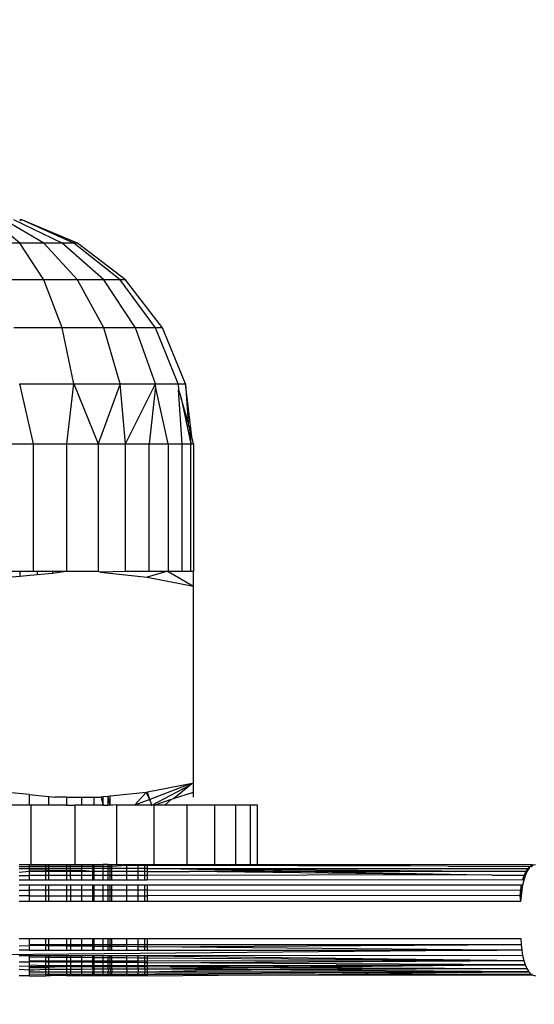
# Model space of a CAD drawing. Units: millimetres. Extents: x 971 to 7344, y 1695 to 8098.
# Drawn here: x 5726 to 5740, y 3232 to 3259 of the extents above; entities that cross this region are included whole.
import ezdxf

# ---------------------------------------------------------------- set-up
doc = ezdxf.new("R2010")
doc.units = ezdxf.units.MM
doc.layers.add('Strefa bezpieczna', color=8, linetype='Continuous')
doc.dimstyles.get("Standard").update_dxf_attribs({"dimtxt": 180, "dimasz": 200, "dimexe": 0.18, "dimexo": 0.0625, "dimgap": 200, "dimtad": 0, "dimtih": 1, "dimtoh": 1, "dimlfac": 0.001, "dimzin": 0, "dimdsep": 46, "dimtxsty": 'Standard', "dimcen": 0.09, "dimse1": 1, "dimse2": 1, "dimadec": 0, "dimazin": 0, "dimtfac": 1, "dimtdec": 4, "dimtofl": 0, "dimtmove": 0, "dimatfit": 3, "dimfxl": 1, "dimtolj": 1, "dimtzin": 0, "dimarcsym": 0})

# ---------------------------------------------------------------- blocks, each defined once
blk = doc.blocks.new('*D116')
at = {"layer": 'Defpoints', "color": 0}
for p in [(5267.847, 6755.222), (1209.597, 1694.95), (6038.961, 1694.95)]:
    blk.add_point(p, dxfattribs=at)
at = {"layer": 'Strefa bezpieczna', "color": 0, "lineweight": -2}
for p, q in [((1209.597, 6555.222), (1209.597, 4515.086)), ((1209.597, 1894.95), (1209.597, 3935.086))]:
    blk.add_line(p, q, dxfattribs=at)
at = {"layer": 'Strefa bezpieczna', "color": 0}
for points in [[(1242.93, 6555.222), (1176.263, 6555.222), (1209.597, 6755.222)], [(1176.263, 1894.95), (1242.93, 1894.95), (1209.597, 1694.95)]]:
    blk.add_solid(points, dxfattribs=at)
at = {"layer": 'Strefa bezpieczna', "color": 0, "insert": (1209.597, 4225.086), "char_height": 180, "attachment_point": 5}
blk.add_mtext('\\A1;5.06', dxfattribs=at)
blk = doc.blocks.new('*D117')
at = {"layer": 'Defpoints', "color": 0}
for p in [(5838.657, 5355.234), (2225.679, 3194.95), (5220.461, 3194.95)]:
    blk.add_point(p, dxfattribs=at)
at = {"layer": 'Strefa bezpieczna', "color": 0, "lineweight": -2}
for p, q in [((2225.679, 5155.234), (2225.679, 4515.086)), ((2225.679, 3394.95), (2225.679, 3935.086))]:
    blk.add_line(p, q, dxfattribs=at)
at = {"layer": 'Strefa bezpieczna', "color": 0}
for points in [[(2259.013, 5155.234), (2192.346, 5155.234), (2225.679, 5355.234)], [(2192.346, 3394.95), (2259.013, 3394.95), (2225.679, 3194.95)]]:
    blk.add_solid(points, dxfattribs=at)
at = {"layer": 'Strefa bezpieczna', "color": 0, "insert": (2225.679, 4225.086), "char_height": 180, "attachment_point": 5}
blk.add_mtext('\\A1;2.16', dxfattribs=at)

msp = doc.modelspace()

# ---------------------------------------------------------------- linework, layer by layer
for p, q in [((5726.229, 3252.713), (5725.476, 3253.337)), ((5726.877, 3252.713), (5725.811, 3253.337)), ((5727.373, 3252.713), (5726.068, 3253.337)), ((5726.269, 3253.316), (5726.229, 3253.337)), ((5726.285, 3253.337), (5726.229, 3253.337)), ((5727.792, 3252.713), (5726.285, 3253.337)), ((5727.685, 3252.713), (5726.285, 3253.337)), ((5726.229, 3252.713), (5725.476, 3252.713)), ((5726.877, 3251.72), (5726.229, 3252.713)), ((5726.877, 3252.713), (5726.229, 3252.713)), ((5727.792, 3251.72), (5726.877, 3252.713)), ((5727.373, 3252.713), (5726.877, 3252.713)), ((5728.494, 3251.72), (5727.373, 3252.713)), ((5727.685, 3252.713), (5727.373, 3252.713)), ((5728.936, 3251.72), (5727.685, 3252.713)), ((5727.792, 3252.713), (5727.685, 3252.713)), ((5729.086, 3251.72), (5727.792, 3252.713)), ((5726.877, 3251.72), (5725.811, 3251.72)), ((5727.373, 3250.425), (5726.877, 3251.72)), ((5727.792, 3251.72), (5726.877, 3251.72)), ((5728.494, 3250.425), (5727.792, 3251.72)), ((5728.494, 3251.72), (5727.792, 3251.72)), ((5729.354, 3250.425), (5728.494, 3251.72)), ((5728.936, 3251.72), (5728.494, 3251.72)), ((5729.895, 3250.425), (5728.936, 3251.72)), ((5729.086, 3251.72), (5728.936, 3251.72)), ((5730.08, 3250.425), (5729.086, 3251.72)), ((5727.373, 3250.425), (5726.068, 3250.425)), ((5727.685, 3248.918), (5727.373, 3250.425)), ((5728.494, 3250.425), (5727.373, 3250.425)), ((5728.936, 3248.918), (5728.494, 3250.425)), ((5729.354, 3250.425), (5728.494, 3250.425)), ((5729.895, 3248.918), (5729.354, 3250.425)), ((5729.895, 3250.425), (5729.354, 3250.425)), ((5730.498, 3248.918), (5729.895, 3250.425)), ((5730.08, 3250.425), (5729.895, 3250.425)), ((5730.704, 3248.918), (5730.08, 3250.425)), ((5726.598, 3247.3), (5726.229, 3248.918)), ((5726.229, 3248.918), (5727.685, 3248.918)), ((5727.504, 3247.3), (5727.685, 3248.918)), ((5727.685, 3248.918), (5728.936, 3248.918)), ((5727.685, 3248.918), (5728.341, 3247.3)), ((5728.936, 3248.918), (5728.341, 3247.3)), ((5729.086, 3247.3), (5728.936, 3248.918)), ((5728.936, 3248.918), (5729.895, 3248.918)), ((5729.086, 3247.3), (5729.895, 3248.918)), ((5729.887, 3248.846), (5729.723, 3247.3)), ((5729.887, 3248.846), (5729.895, 3248.918)), ((5730.236, 3247.3), (5729.887, 3248.846)), ((5729.895, 3248.918), (5730.498, 3248.918)), ((5730.498, 3248.918), (5730.704, 3248.918)), ((5730.498, 3248.918), (5730.51, 3248.756)), ((5730.611, 3247.3), (5730.51, 3248.756)), ((5730.51, 3248.756), (5730.581, 3248.528)), ((5730.869, 3247.484), (5730.704, 3248.918)), ((5730.704, 3248.918), (5730.768, 3247.876)), ((5730.581, 3248.528), (5730.84, 3247.3)), ((5730.768, 3247.876), (5730.581, 3248.528)), ((5730.768, 3247.876), (5730.775, 3247.817)), ((5730.775, 3247.817), (5730.803, 3247.741)), ((5730.803, 3247.741), (5730.806, 3247.706)), ((5730.806, 3247.706), (5730.84, 3247.3)), ((5730.869, 3247.484), (5730.806, 3247.706)), ((5730.917, 3247.3), (5730.869, 3247.484)), ((5725.645, 3247.3), (5726.598, 3247.3)), ((5726.598, 3247.3), (5727.504, 3247.3)), ((5726.598, 3243.851), (5726.598, 3247.3)), ((5727.504, 3247.3), (5728.341, 3247.3)), ((5727.504, 3243.851), (5727.504, 3247.3)), ((5728.341, 3247.3), (5729.086, 3247.3)), ((5728.341, 3247.3), (5728.341, 3243.851)), ((5729.086, 3247.3), (5729.723, 3247.3)), ((5729.086, 3243.851), (5729.086, 3247.3)), ((5729.723, 3247.3), (5730.236, 3247.3)), ((5729.723, 3243.851), (5729.723, 3247.3)), ((5730.236, 3247.3), (5730.236, 3243.851)), ((5730.236, 3247.3), (5730.611, 3247.3)), ((5730.611, 3247.3), (5730.84, 3247.3)), ((5730.611, 3243.851), (5730.611, 3247.3)), ((5730.84, 3247.3), (5730.917, 3247.3)), ((5730.84, 3243.851), (5730.84, 3247.3)), ((5730.917, 3247.3), (5730.917, 3243.851)), ((5726.237, 3243.851), (5725.736, 3243.851)), ((5725.911, 3243.702), (5726.237, 3243.732)), ((5726.237, 3243.851), (5726.237, 3243.732)), ((5726.598, 3243.851), (5726.237, 3243.851)), ((5726.237, 3243.732), (5726.7, 3243.776)), ((5726.7, 3243.851), (5726.598, 3243.851)), ((5726.7, 3243.851), (5726.7, 3243.776)), ((5727.113, 3243.851), (5726.7, 3243.851)), ((5726.7, 3243.776), (5727.113, 3243.814)), ((5727.113, 3243.851), (5727.113, 3243.814)), ((5727.419, 3243.851), (5727.113, 3243.851)), ((5727.113, 3243.814), (5727.419, 3243.851)), ((5727.504, 3243.851), (5727.419, 3243.851)), ((5728.341, 3243.851), (5727.504, 3243.851)), ((5728.411, 3243.834), (5728.341, 3243.851)), ((5729.086, 3243.851), (5728.411, 3243.834)), ((5728.411, 3243.834), (5729.666, 3243.703)), ((5729.723, 3243.851), (5729.086, 3243.851)), ((5730.19, 3243.851), (5729.666, 3243.703)), ((5729.666, 3243.703), (5730.919, 3243.459)), ((5730.19, 3243.851), (5729.723, 3243.851)), ((5730.236, 3243.851), (5730.19, 3243.851)), ((5730.611, 3243.851), (5730.236, 3243.851)), ((5730.236, 3243.851), (5730.919, 3243.459)), ((5730.84, 3243.851), (5730.611, 3243.851)), ((5730.917, 3243.851), (5730.84, 3243.851)), ((5730.919, 3243.702), (5730.917, 3243.851)), ((5730.919, 3243.459), (5730.919, 3243.702)), ((5730.919, 3238.141), (5730.919, 3243.459)), ((5730.835, 3238.125), (5729.674, 3237.899)), ((5730.835, 3238.125), (5729.742, 3237.705)), ((5730.816, 3238.087), (5730.863, 3238.13)), ((5730.816, 3238.087), (5730.835, 3238.125)), ((5730.863, 3238.13), (5730.835, 3238.125)), ((5730.919, 3238.141), (5730.863, 3238.13)), ((5730.919, 3237.898), (5730.919, 3238.141)), ((5726.483, 3237.839), (5725.92, 3237.897)), ((5729.64, 3237.895), (5728.667, 3237.793)), ((5729.64, 3237.895), (5729.324, 3237.55)), ((5729.674, 3237.899), (5729.64, 3237.895)), ((5729.742, 3237.705), (5729.64, 3237.895)), ((5729.742, 3237.705), (5729.674, 3237.899)), ((5729.796, 3237.55), (5730.816, 3238.087)), ((5730.379, 3237.731), (5730.816, 3238.087)), ((5730.379, 3237.731), (5730.919, 3237.898)), ((5730.919, 3237.767), (5730.919, 3237.898)), ((5726.483, 3237.839), (5726.483, 3237.55)), ((5726.483, 3237.839), (5727.018, 3237.783)), ((5727.018, 3237.55), (5727.018, 3237.783)), ((5727.018, 3237.783), (5727.175, 3237.767)), ((5727.495, 3237.767), (5727.175, 3237.767)), ((5727.495, 3237.767), (5727.495, 3237.55)), ((5727.495, 3237.767), (5727.903, 3237.767)), ((5727.903, 3237.767), (5728.231, 3237.768)), ((5727.903, 3237.55), (5727.903, 3237.767)), ((5728.231, 3237.768), (5728.231, 3237.55)), ((5728.231, 3237.768), (5728.426, 3237.768)), ((5728.471, 3237.772), (5728.426, 3237.768)), ((5728.426, 3237.768), (5728.471, 3237.55)), ((5728.618, 3237.788), (5728.471, 3237.772)), ((5728.471, 3237.772), (5728.471, 3237.55)), ((5728.667, 3237.793), (5728.618, 3237.788)), ((5728.618, 3237.55), (5728.618, 3237.788)), ((5728.667, 3237.55), (5728.618, 3237.788)), ((5728.667, 3237.55), (5728.667, 3237.793)), ((5729.742, 3237.705), (5729.324, 3237.55)), ((5729.796, 3237.55), (5729.742, 3237.705)), ((5729.857, 3237.55), (5730.326, 3237.714)), ((5730.141, 3237.55), (5730.326, 3237.714)), ((5730.326, 3237.714), (5730.379, 3237.731)), ((5726.483, 3237.55), (5725.903, 3237.55)), ((5726.527, 3237.55), (5726.483, 3237.55)), ((5726.527, 3237.55), (5726.527, 3235.95)), ((5727.018, 3237.55), (5726.527, 3237.55)), ((5727.495, 3237.55), (5727.018, 3237.55)), ((5727.495, 3237.55), (5727.722, 3237.55)), ((5727.722, 3235.95), (5727.722, 3237.55)), ((5727.903, 3237.55), (5727.722, 3237.55)), ((5728.231, 3237.55), (5727.903, 3237.55)), ((5728.471, 3237.55), (5728.231, 3237.55)), ((5728.471, 3237.55), (5728.618, 3237.55)), ((5728.667, 3237.55), (5728.618, 3237.55)), ((5728.737, 3237.55), (5728.667, 3237.55)), ((5728.802, 3237.556), (5728.737, 3237.55)), ((5728.841, 3237.55), (5728.802, 3237.556)), ((5728.841, 3237.55), (5728.841, 3235.95)), ((5729.324, 3237.55), (5728.841, 3237.55)), ((5729.796, 3237.55), (5729.324, 3237.55)), ((5729.857, 3237.55), (5729.796, 3237.55)), ((5729.857, 3235.95), (5729.857, 3237.55)), ((5730.141, 3237.55), (5729.857, 3237.55)), ((5730.745, 3237.55), (5730.141, 3237.55)), ((5730.745, 3235.95), (5730.745, 3237.55)), ((5731.484, 3237.55), (5730.745, 3237.55)), ((5732.055, 3237.55), (5731.484, 3237.55)), ((5731.484, 3237.55), (5731.484, 3235.95)), ((5732.055, 3235.95), (5732.055, 3237.55)), ((5732.444, 3237.55), (5732.055, 3237.55)), ((5732.642, 3237.55), (5732.444, 3237.55)), ((5732.444, 3237.55), (5732.444, 3235.95)), ((5732.642, 3235.95), (5732.642, 3237.55)), ((5726.212, 3235.95), (5726.483, 3235.95)), ((5726.212, 3235.901), (5726.483, 3235.901)), ((5726.212, 3235.841), (5726.483, 3235.841)), ((5726.483, 3235.759), (5726.212, 3235.737)), ((5726.483, 3235.95), (5726.527, 3235.95)), ((5726.483, 3235.95), (5726.483, 3235.901)), ((5726.937, 3235.901), (5726.483, 3235.901)), ((5726.483, 3235.901), (5726.483, 3235.841)), ((5726.937, 3235.841), (5726.483, 3235.841)), ((5726.483, 3235.841), (5726.483, 3235.805)), ((5726.937, 3235.795), (5726.483, 3235.805)), ((5726.483, 3235.805), (5726.483, 3235.759)), ((5726.937, 3235.759), (5726.483, 3235.759)), ((5726.483, 3235.759), (5726.483, 3235.657)), ((5726.527, 3235.95), (5726.937, 3235.95)), ((5726.937, 3235.95), (5727.018, 3235.95)), ((5726.937, 3235.901), (5726.937, 3235.95)), ((5726.937, 3235.841), (5726.937, 3235.901)), ((5727.018, 3235.901), (5726.937, 3235.901)), ((5727.018, 3235.841), (5726.937, 3235.841)), ((5726.937, 3235.795), (5726.937, 3235.841)), ((5727.018, 3235.794), (5726.937, 3235.795)), ((5726.937, 3235.759), (5726.937, 3235.795)), ((5727.018, 3235.759), (5726.937, 3235.759)), ((5726.937, 3235.657), (5726.937, 3235.759)), ((5727.018, 3235.95), (5727.495, 3235.95)), ((5727.018, 3235.901), (5727.018, 3235.95)), ((5727.018, 3235.841), (5727.018, 3235.901)), ((5727.495, 3235.901), (5727.018, 3235.901)), ((5727.018, 3235.794), (5727.018, 3235.841)), ((5727.495, 3235.841), (5727.018, 3235.841)), ((5727.018, 3235.759), (5727.018, 3235.794)), ((5727.495, 3235.789), (5727.018, 3235.794)), ((5727.495, 3235.759), (5727.018, 3235.759)), ((5727.018, 3235.657), (5727.018, 3235.759)), ((5727.495, 3235.95), (5727.495, 3235.901)), ((5727.495, 3235.95), (5727.54, 3235.947)), ((5727.495, 3235.901), (5727.495, 3235.841)), ((5727.594, 3235.901), (5727.495, 3235.901)), ((5727.495, 3235.841), (5727.495, 3235.789)), ((5727.596, 3235.841), (5727.495, 3235.841)), ((5727.495, 3235.789), (5727.495, 3235.759)), ((5727.598, 3235.788), (5727.495, 3235.789)), ((5727.599, 3235.759), (5727.495, 3235.759)), ((5727.495, 3235.759), (5727.495, 3235.657)), ((5727.54, 3235.947), (5727.593, 3235.95)), ((5727.593, 3235.95), (5727.722, 3235.95)), ((5727.594, 3235.901), (5727.593, 3235.95)), ((5727.903, 3235.901), (5727.594, 3235.901)), ((5727.596, 3235.841), (5727.594, 3235.901)), ((5727.598, 3235.788), (5727.596, 3235.841)), ((5727.903, 3235.841), (5727.596, 3235.841)), ((5727.599, 3235.759), (5727.598, 3235.788)), ((5727.903, 3235.785), (5727.598, 3235.788)), ((5727.903, 3235.759), (5727.599, 3235.759)), ((5727.602, 3235.657), (5727.599, 3235.759)), ((5727.722, 3235.95), (5727.903, 3235.95)), ((5727.903, 3235.901), (5727.903, 3235.95)), ((5727.903, 3235.95), (5728.202, 3235.95)), ((5728.202, 3235.901), (5727.903, 3235.901)), ((5727.903, 3235.841), (5727.903, 3235.901)), ((5727.903, 3235.785), (5727.903, 3235.841)), ((5728.202, 3235.841), (5727.903, 3235.841)), ((5727.903, 3235.759), (5727.903, 3235.785)), ((5728.202, 3235.759), (5727.903, 3235.785)), ((5728.202, 3235.759), (5727.903, 3235.759)), ((5727.903, 3235.657), (5727.903, 3235.759)), ((5728.202, 3235.95), (5728.231, 3235.95)), ((5728.202, 3235.901), (5728.202, 3235.95)), ((5728.202, 3235.841), (5728.202, 3235.901)), ((5728.231, 3235.901), (5728.202, 3235.901)), ((5728.231, 3235.841), (5728.202, 3235.841)), ((5728.202, 3235.759), (5728.202, 3235.841)), ((5728.231, 3235.759), (5728.202, 3235.759)), ((5728.202, 3235.657), (5728.202, 3235.759)), ((5728.231, 3235.95), (5728.231, 3235.901)), ((5728.231, 3235.95), (5728.471, 3235.95)), ((5728.231, 3235.901), (5728.231, 3235.841)), ((5728.471, 3235.901), (5728.231, 3235.901)), ((5728.471, 3235.841), (5728.231, 3235.841)), ((5728.231, 3235.841), (5728.231, 3235.759)), ((5728.471, 3235.759), (5728.231, 3235.759)), ((5728.231, 3235.759), (5728.231, 3235.657)), ((5728.471, 3235.95), (5728.471, 3235.901)), ((5728.618, 3235.95), (5728.471, 3235.95)), ((5728.471, 3235.901), (5728.471, 3235.841)), ((5728.618, 3235.901), (5728.471, 3235.901)), ((5728.618, 3235.841), (5728.471, 3235.841)), ((5728.471, 3235.841), (5728.471, 3235.759)), ((5728.618, 3235.759), (5728.471, 3235.759)), ((5728.471, 3235.759), (5728.471, 3235.657)), ((5728.618, 3235.901), (5728.618, 3235.95)), ((5728.618, 3235.95), (5728.667, 3235.95)), ((5728.618, 3235.841), (5728.618, 3235.901)), ((5728.667, 3235.901), (5728.618, 3235.901)), ((5728.667, 3235.841), (5728.618, 3235.841)), ((5728.618, 3235.759), (5728.618, 3235.841)), ((5728.667, 3235.759), (5728.618, 3235.759)), ((5728.618, 3235.657), (5728.618, 3235.759)), ((5728.667, 3235.901), (5728.667, 3235.95)), ((5728.667, 3235.95), (5728.712, 3235.95)), ((5728.667, 3235.841), (5728.667, 3235.901)), ((5728.712, 3235.901), (5728.667, 3235.901)), ((5728.712, 3235.841), (5728.667, 3235.841)), ((5728.667, 3235.759), (5728.667, 3235.841)), ((5728.712, 3235.759), (5728.667, 3235.759)), ((5728.667, 3235.657), (5728.667, 3235.759)), ((5728.712, 3235.95), (5728.841, 3235.95)), ((5728.712, 3235.901), (5728.712, 3235.95)), ((5729.122, 3235.924), (5728.712, 3235.901)), ((5728.712, 3235.841), (5728.712, 3235.901)), ((5729.122, 3235.841), (5728.712, 3235.841)), ((5728.712, 3235.759), (5728.712, 3235.841)), ((5729.122, 3235.759), (5728.712, 3235.759)), ((5728.712, 3235.657), (5728.712, 3235.759)), ((5728.841, 3235.95), (5729.122, 3235.95)), ((5729.122, 3235.924), (5729.122, 3235.95)), ((5729.122, 3235.95), (5729.422, 3235.95)), ((5729.122, 3235.841), (5729.122, 3235.924)), ((5729.422, 3235.924), (5729.122, 3235.924)), ((5729.422, 3235.841), (5729.122, 3235.841)), ((5729.122, 3235.759), (5729.122, 3235.841)), ((5729.422, 3235.759), (5729.122, 3235.759)), ((5729.122, 3235.657), (5729.122, 3235.759)), ((5729.422, 3235.95), (5729.605, 3235.95)), ((5729.422, 3235.924), (5729.422, 3235.95)), ((5729.422, 3235.841), (5729.422, 3235.924)), ((5729.605, 3235.923), (5729.422, 3235.924)), ((5729.605, 3235.841), (5729.422, 3235.841)), ((5729.422, 3235.759), (5729.422, 3235.841)), ((5729.605, 3235.759), (5729.422, 3235.759)), ((5729.422, 3235.657), (5729.422, 3235.759)), ((5729.605, 3235.95), (5729.667, 3235.95)), ((5729.605, 3235.923), (5729.605, 3235.95)), ((5729.605, 3235.841), (5729.605, 3235.923)), ((5729.667, 3235.923), (5729.605, 3235.923)), ((5729.667, 3235.841), (5729.605, 3235.841)), ((5729.605, 3235.759), (5729.605, 3235.841)), ((5729.667, 3235.759), (5729.605, 3235.759)), ((5729.605, 3235.657), (5729.605, 3235.759)), ((5729.667, 3235.95), (5729.667, 3235.923)), ((5729.667, 3235.95), (5729.857, 3235.95)), ((5729.667, 3235.923), (5729.667, 3235.841)), ((5737.791, 3235.906), (5729.667, 3235.923)), ((5729.667, 3235.841), (5739.934, 3235.847)), ((5729.667, 3235.841), (5739.882, 3235.765)), ((5738.287, 3235.674), (5729.667, 3235.841)), ((5729.667, 3235.841), (5729.667, 3235.759)), ((5729.667, 3235.759), (5729.667, 3235.657)), ((5729.667, 3235.759), (5730.812, 3235.759)), ((5729.857, 3235.95), (5730.745, 3235.95)), ((5730.745, 3235.95), (5731.484, 3235.95)), ((5739.882, 3235.765), (5730.812, 3235.759)), ((5738.287, 3235.674), (5730.812, 3235.759)), ((5731.484, 3235.95), (5732.055, 3235.95)), ((5732.055, 3235.95), (5732.444, 3235.95)), ((5732.444, 3235.95), (5732.642, 3235.95)), ((5740.05, 3235.944), (5732.642, 3235.95)), ((5737.791, 3235.906), (5732.642, 3235.95)), ((5737.791, 3235.906), (5739.991, 3235.907)), ((5739.836, 3235.663), (5739.882, 3235.765)), ((5739.869, 3235.657), (5739.914, 3235.759)), ((5739.882, 3235.765), (5739.934, 3235.847)), ((5739.914, 3235.759), (5739.882, 3235.765)), ((5739.914, 3235.759), (5739.964, 3235.841)), ((5739.934, 3235.847), (5739.991, 3235.907)), ((5739.964, 3235.841), (5739.934, 3235.847)), ((5739.964, 3235.841), (5739.991, 3235.907)), ((5739.991, 3235.907), (5740.05, 3235.944)), ((5739.991, 3235.907), (5740.019, 3235.901)), ((5740.019, 3235.901), (5740.076, 3235.938)), ((5740.05, 3235.944), (5740.076, 3235.938)), ((5740.076, 3235.938), (5740.135, 3235.95)), ((5726.212, 3235.657), (5726.483, 3235.657)), ((5726.212, 3235.538), (5726.483, 3235.538)), ((5726.937, 3235.657), (5726.483, 3235.657)), ((5726.483, 3235.657), (5726.483, 3235.538)), ((5726.483, 3235.538), (5726.937, 3235.538)), ((5727.018, 3235.657), (5726.937, 3235.657)), ((5726.937, 3235.538), (5726.937, 3235.657)), ((5726.937, 3235.538), (5727.018, 3235.538)), ((5727.018, 3235.538), (5727.018, 3235.657)), ((5727.495, 3235.657), (5727.018, 3235.657)), ((5727.018, 3235.538), (5727.495, 3235.538)), ((5727.495, 3235.657), (5727.495, 3235.538)), ((5727.602, 3235.657), (5727.495, 3235.657)), ((5727.495, 3235.538), (5727.606, 3235.538)), ((5727.606, 3235.538), (5727.602, 3235.657)), ((5727.903, 3235.657), (5727.602, 3235.657)), ((5727.606, 3235.538), (5727.903, 3235.538)), ((5727.903, 3235.538), (5727.903, 3235.657)), ((5728.202, 3235.657), (5727.903, 3235.657)), ((5727.903, 3235.538), (5728.202, 3235.538)), ((5728.202, 3235.538), (5728.202, 3235.657)), ((5728.231, 3235.657), (5728.202, 3235.657)), ((5728.202, 3235.538), (5728.231, 3235.538)), ((5728.231, 3235.657), (5728.231, 3235.538)), ((5728.471, 3235.657), (5728.231, 3235.657)), ((5728.231, 3235.538), (5728.471, 3235.538)), ((5728.471, 3235.657), (5728.471, 3235.538)), ((5728.618, 3235.657), (5728.471, 3235.657)), ((5728.471, 3235.538), (5728.618, 3235.538)), ((5728.618, 3235.538), (5728.618, 3235.657)), ((5728.667, 3235.657), (5728.618, 3235.657)), ((5728.618, 3235.538), (5728.667, 3235.538)), ((5728.667, 3235.538), (5728.667, 3235.657)), ((5728.712, 3235.657), (5728.667, 3235.657)), ((5728.667, 3235.538), (5728.712, 3235.538)), ((5728.712, 3235.538), (5728.712, 3235.657)), ((5729.122, 3235.657), (5728.712, 3235.657)), ((5728.712, 3235.538), (5729.122, 3235.538)), ((5729.122, 3235.538), (5729.122, 3235.657)), ((5729.422, 3235.657), (5729.122, 3235.657)), ((5729.122, 3235.538), (5729.422, 3235.538)), ((5729.422, 3235.538), (5729.422, 3235.657)), ((5729.605, 3235.657), (5729.422, 3235.657)), ((5729.422, 3235.538), (5729.605, 3235.538)), ((5729.605, 3235.538), (5729.605, 3235.657)), ((5729.667, 3235.657), (5729.605, 3235.657)), ((5729.605, 3235.538), (5729.667, 3235.538)), ((5738.287, 3235.674), (5729.667, 3235.657)), ((5729.667, 3235.657), (5729.667, 3235.538)), ((5729.667, 3235.538), (5739.797, 3235.544)), ((5738.963, 3235.663), (5738.287, 3235.674)), ((5738.963, 3235.663), (5739.836, 3235.663)), ((5739.797, 3235.544), (5739.836, 3235.663)), ((5739.797, 3235.544), (5739.831, 3235.538)), ((5739.8, 3235.404), (5739.831, 3235.538)), ((5739.831, 3235.538), (5739.869, 3235.657)), ((5739.869, 3235.657), (5739.836, 3235.663)), ((5726.212, 3235.404), (5726.483, 3235.404)), ((5726.212, 3235.259), (5726.483, 3235.259)), ((5726.483, 3235.404), (5726.483, 3235.259)), ((5726.483, 3235.404), (5726.937, 3235.404)), ((5726.937, 3235.259), (5726.483, 3235.259)), ((5726.483, 3235.259), (5726.483, 3235.107)), ((5726.937, 3235.259), (5726.937, 3235.404)), ((5726.937, 3235.404), (5727.018, 3235.404)), ((5726.937, 3235.107), (5726.937, 3235.259)), ((5727.018, 3235.259), (5726.937, 3235.259)), ((5727.018, 3235.259), (5727.018, 3235.404)), ((5727.018, 3235.404), (5727.495, 3235.404)), ((5727.018, 3235.107), (5727.018, 3235.259)), ((5727.495, 3235.259), (5727.018, 3235.259)), ((5727.495, 3235.404), (5727.495, 3235.259)), ((5727.495, 3235.404), (5727.606, 3235.404)), ((5727.495, 3235.259), (5727.495, 3235.107)), ((5727.606, 3235.259), (5727.495, 3235.259)), ((5727.606, 3235.259), (5727.606, 3235.404)), ((5727.606, 3235.404), (5727.903, 3235.404)), ((5727.606, 3235.107), (5727.606, 3235.259)), ((5727.903, 3235.259), (5727.606, 3235.259)), ((5727.903, 3235.259), (5727.903, 3235.404)), ((5727.903, 3235.404), (5728.202, 3235.404)), ((5727.903, 3235.107), (5727.903, 3235.259)), ((5728.202, 3235.259), (5727.903, 3235.259)), ((5728.202, 3235.259), (5728.202, 3235.404)), ((5728.202, 3235.404), (5728.231, 3235.404)), ((5728.202, 3235.107), (5728.202, 3235.259)), ((5728.231, 3235.259), (5728.202, 3235.259)), ((5728.231, 3235.404), (5728.231, 3235.259)), ((5728.231, 3235.404), (5728.471, 3235.404)), ((5728.231, 3235.259), (5728.231, 3235.107)), ((5728.471, 3235.259), (5728.231, 3235.259)), ((5728.471, 3235.404), (5728.471, 3235.259)), ((5728.471, 3235.404), (5728.618, 3235.404)), ((5728.471, 3235.259), (5728.471, 3235.107)), ((5728.618, 3235.259), (5728.471, 3235.259)), ((5728.618, 3235.259), (5728.618, 3235.404)), ((5728.618, 3235.404), (5728.667, 3235.404)), ((5728.618, 3235.107), (5728.618, 3235.259)), ((5728.667, 3235.259), (5728.618, 3235.259)), ((5728.667, 3235.259), (5728.667, 3235.404)), ((5728.667, 3235.404), (5728.712, 3235.404)), ((5728.667, 3235.107), (5728.667, 3235.259)), ((5728.712, 3235.259), (5728.667, 3235.259)), ((5728.712, 3235.259), (5728.712, 3235.404)), ((5728.712, 3235.404), (5729.122, 3235.404)), ((5728.712, 3235.107), (5728.712, 3235.259)), ((5729.122, 3235.259), (5728.712, 3235.259)), ((5729.122, 3235.259), (5729.122, 3235.404)), ((5729.122, 3235.404), (5729.422, 3235.404)), ((5729.122, 3235.107), (5729.122, 3235.259)), ((5729.422, 3235.259), (5729.122, 3235.259)), ((5729.422, 3235.259), (5729.422, 3235.404)), ((5729.422, 3235.404), (5729.605, 3235.404)), ((5729.422, 3235.107), (5729.422, 3235.259)), ((5729.605, 3235.259), (5729.422, 3235.259)), ((5729.605, 3235.259), (5729.605, 3235.404)), ((5729.605, 3235.404), (5729.667, 3235.404)), ((5729.605, 3235.107), (5729.605, 3235.259)), ((5729.667, 3235.259), (5729.605, 3235.259)), ((5729.667, 3235.404), (5729.667, 3235.259)), ((5729.667, 3235.404), (5739.764, 3235.404)), ((5729.667, 3235.259), (5739.741, 3235.265)), ((5729.667, 3235.259), (5729.667, 3235.107)), ((5739.727, 3235.112), (5739.741, 3235.265)), ((5739.741, 3235.265), (5739.764, 3235.404)), ((5739.778, 3235.259), (5739.741, 3235.265)), ((5739.764, 3235.404), (5739.8, 3235.404)), ((5739.764, 3235.107), (5739.778, 3235.259)), ((5739.778, 3235.259), (5739.8, 3235.404)), ((5726.483, 3235.107), (5726.212, 3235.107)), ((5726.483, 3234.95), (5726.212, 3234.95)), ((5726.483, 3235.107), (5726.937, 3235.107)), ((5726.483, 3235.107), (5726.483, 3234.95)), ((5726.937, 3234.95), (5726.483, 3234.95)), ((5726.937, 3234.95), (5726.937, 3235.107)), ((5726.937, 3235.107), (5727.018, 3235.107)), ((5727.018, 3234.95), (5726.937, 3234.95)), ((5727.018, 3234.95), (5727.018, 3235.107)), ((5727.018, 3235.107), (5727.495, 3235.107)), ((5727.495, 3234.95), (5727.018, 3234.95)), ((5727.495, 3235.107), (5727.495, 3234.95)), ((5727.495, 3235.107), (5727.606, 3235.107)), ((5727.606, 3234.95), (5727.495, 3234.95)), ((5727.606, 3234.95), (5727.606, 3235.107)), ((5727.606, 3235.107), (5727.903, 3235.107)), ((5727.903, 3234.95), (5727.606, 3234.95)), ((5727.903, 3234.95), (5727.903, 3235.107)), ((5727.903, 3235.107), (5728.202, 3235.107)), ((5728.202, 3234.95), (5727.903, 3234.95)), ((5728.202, 3234.95), (5728.202, 3235.107)), ((5728.202, 3235.107), (5728.231, 3235.107)), ((5728.231, 3234.95), (5728.202, 3234.95)), ((5728.231, 3235.107), (5728.231, 3234.95)), ((5728.231, 3235.107), (5728.471, 3235.107)), ((5728.471, 3234.95), (5728.231, 3234.95)), ((5728.471, 3235.107), (5728.471, 3234.95)), ((5728.471, 3235.107), (5728.618, 3235.107)), ((5728.618, 3234.95), (5728.471, 3234.95)), ((5728.618, 3234.95), (5728.618, 3235.107)), ((5728.618, 3235.107), (5728.667, 3235.107)), ((5728.667, 3234.95), (5728.618, 3234.95)), ((5728.667, 3234.95), (5728.667, 3235.107)), ((5728.667, 3235.107), (5728.712, 3235.107)), ((5728.712, 3234.95), (5728.667, 3234.95)), ((5728.712, 3234.95), (5728.712, 3235.107)), ((5728.712, 3235.107), (5729.122, 3235.107)), ((5729.122, 3234.95), (5728.712, 3234.95)), ((5729.122, 3234.95), (5729.122, 3235.107)), ((5729.122, 3235.107), (5729.422, 3235.107)), ((5729.422, 3234.95), (5729.122, 3234.95)), ((5729.422, 3234.95), (5729.422, 3235.107)), ((5729.422, 3235.107), (5729.605, 3235.107)), ((5729.605, 3234.95), (5729.422, 3234.95)), ((5729.605, 3234.95), (5729.605, 3235.107)), ((5729.605, 3235.107), (5729.667, 3235.107)), ((5729.667, 3234.95), (5729.605, 3234.95)), ((5739.727, 3235.112), (5729.667, 3235.107)), ((5729.667, 3235.107), (5729.667, 3234.95)), ((5739.746, 3234.95), (5729.667, 3234.95)), ((5739.746, 3234.95), (5739.727, 3235.112)), ((5739.727, 3235.112), (5739.764, 3235.107)), ((5739.746, 3234.95), (5739.764, 3235.107)), ((5726.212, 3233.95), (5726.483, 3233.95)), ((5726.483, 3233.95), (5726.483, 3233.793)), ((5726.483, 3233.95), (5726.937, 3233.95)), ((5726.937, 3233.793), (5726.937, 3233.95)), ((5726.937, 3233.95), (5727.018, 3233.95)), ((5727.018, 3233.793), (5727.018, 3233.95)), ((5727.018, 3233.95), (5727.495, 3233.95)), ((5727.495, 3233.95), (5727.495, 3233.793)), ((5727.495, 3233.95), (5727.606, 3233.95)), ((5727.606, 3233.793), (5727.606, 3233.95)), ((5727.606, 3233.95), (5727.903, 3233.95)), ((5727.903, 3233.793), (5727.903, 3233.95)), ((5727.903, 3233.95), (5728.202, 3233.95)), ((5728.202, 3233.793), (5728.202, 3233.95)), ((5728.202, 3233.95), (5728.231, 3233.95)), ((5728.231, 3233.95), (5728.231, 3233.793)), ((5728.231, 3233.95), (5728.471, 3233.95)), ((5728.471, 3233.95), (5728.471, 3233.793)), ((5728.471, 3233.95), (5728.618, 3233.95)), ((5728.618, 3233.793), (5728.618, 3233.95)), ((5728.618, 3233.95), (5728.667, 3233.95)), ((5728.667, 3233.793), (5728.667, 3233.95)), ((5728.667, 3233.95), (5728.712, 3233.95)), ((5728.712, 3233.793), (5728.712, 3233.95)), ((5728.712, 3233.95), (5729.122, 3233.95)), ((5729.122, 3233.793), (5729.122, 3233.95)), ((5729.122, 3233.95), (5729.422, 3233.95)), ((5729.422, 3233.793), (5729.422, 3233.95)), ((5729.422, 3233.95), (5729.605, 3233.95)), ((5729.605, 3233.794), (5729.605, 3233.95)), ((5729.605, 3233.95), (5729.667, 3233.95)), ((5729.667, 3233.95), (5729.667, 3233.794)), ((5729.667, 3233.95), (5739.746, 3233.95)), ((5739.746, 3233.95), (5739.751, 3233.794)), ((5739.098, 3233.641), (5725.449, 3233.513)), ((5726.212, 3233.76), (5726.483, 3233.763)), ((5726.483, 3233.638), (5726.212, 3233.638)), ((5726.483, 3233.793), (5726.937, 3233.793)), ((5726.483, 3233.793), (5726.483, 3233.763)), ((5726.937, 3233.754), (5726.483, 3233.763)), ((5726.483, 3233.763), (5726.483, 3233.638)), ((5726.483, 3233.638), (5726.937, 3233.638)), ((5726.937, 3233.754), (5726.937, 3233.793)), ((5726.937, 3233.793), (5727.018, 3233.793)), ((5726.937, 3233.638), (5726.937, 3233.754)), ((5727.018, 3233.753), (5726.937, 3233.754)), ((5726.937, 3233.638), (5727.018, 3233.638)), ((5727.018, 3233.793), (5727.495, 3233.793)), ((5727.018, 3233.753), (5727.018, 3233.793)), ((5727.018, 3233.638), (5727.018, 3233.753)), ((5727.495, 3233.749), (5727.018, 3233.753)), ((5727.018, 3233.638), (5727.495, 3233.638)), ((5727.495, 3233.793), (5727.495, 3233.749)), ((5727.495, 3233.793), (5727.606, 3233.793)), ((5727.495, 3233.749), (5727.495, 3233.638)), ((5727.606, 3233.748), (5727.495, 3233.749)), ((5727.495, 3233.638), (5727.606, 3233.638)), ((5727.606, 3233.748), (5727.606, 3233.793)), ((5727.606, 3233.793), (5727.903, 3233.793)), ((5727.606, 3233.638), (5727.606, 3233.748)), ((5727.903, 3233.745), (5727.606, 3233.748)), ((5727.606, 3233.638), (5727.903, 3233.638)), ((5727.903, 3233.745), (5727.903, 3233.793)), ((5727.903, 3233.793), (5728.202, 3233.793)), ((5727.903, 3233.638), (5727.903, 3233.745)), ((5728.202, 3233.743), (5727.903, 3233.745)), ((5727.903, 3233.638), (5728.202, 3233.638)), ((5728.202, 3233.743), (5728.202, 3233.793)), ((5728.202, 3233.793), (5728.231, 3233.793)), ((5728.202, 3233.638), (5728.202, 3233.743)), ((5728.231, 3233.742), (5728.202, 3233.743)), ((5728.202, 3233.638), (5728.231, 3233.638)), ((5728.231, 3233.793), (5728.231, 3233.742)), ((5728.231, 3233.793), (5728.471, 3233.793)), ((5728.231, 3233.742), (5728.231, 3233.638)), ((5728.471, 3233.74), (5728.231, 3233.742)), ((5728.231, 3233.638), (5728.471, 3233.639)), ((5728.471, 3233.793), (5728.471, 3233.74)), ((5728.471, 3233.793), (5728.618, 3233.793)), ((5728.471, 3233.74), (5728.471, 3233.639)), ((5728.618, 3233.739), (5728.471, 3233.74)), ((5728.471, 3233.639), (5728.618, 3233.639)), ((5728.618, 3233.739), (5728.618, 3233.793)), ((5728.618, 3233.793), (5728.667, 3233.793)), ((5728.618, 3233.639), (5728.618, 3233.739)), ((5728.667, 3233.738), (5728.618, 3233.739)), ((5728.618, 3233.639), (5728.667, 3233.639)), ((5728.667, 3233.738), (5728.667, 3233.793)), ((5728.667, 3233.793), (5728.712, 3233.793)), ((5728.667, 3233.639), (5728.667, 3233.738)), ((5728.712, 3233.738), (5728.667, 3233.738)), ((5728.667, 3233.639), (5728.712, 3233.639)), ((5728.712, 3233.738), (5728.712, 3233.793)), ((5728.712, 3233.793), (5729.122, 3233.793)), ((5728.712, 3233.639), (5728.712, 3233.738)), ((5729.122, 3233.734), (5728.712, 3233.738)), ((5728.712, 3233.639), (5729.122, 3233.639)), ((5729.122, 3233.734), (5729.122, 3233.793)), ((5729.122, 3233.793), (5729.422, 3233.793)), ((5729.122, 3233.639), (5729.122, 3233.734)), ((5729.422, 3233.732), (5729.122, 3233.734)), ((5729.122, 3233.639), (5729.422, 3233.639)), ((5729.422, 3233.732), (5729.422, 3233.793)), ((5729.422, 3233.793), (5729.605, 3233.794)), ((5729.422, 3233.639), (5729.422, 3233.732)), ((5729.605, 3233.73), (5729.422, 3233.732)), ((5729.422, 3233.639), (5729.605, 3233.639)), ((5729.605, 3233.73), (5729.605, 3233.794)), ((5729.605, 3233.794), (5729.667, 3233.794)), ((5729.605, 3233.639), (5729.605, 3233.73)), ((5729.667, 3233.73), (5729.605, 3233.73)), ((5729.605, 3233.639), (5729.667, 3233.639)), ((5729.667, 3233.794), (5729.667, 3233.73)), ((5729.667, 3233.794), (5739.751, 3233.794)), ((5729.667, 3233.73), (5739.751, 3233.794)), ((5729.667, 3233.73), (5729.667, 3233.639)), ((5739.098, 3233.641), (5729.667, 3233.73)), ((5729.667, 3233.639), (5739.098, 3233.641)), ((5739.765, 3233.641), (5739.098, 3233.641)), ((5739.751, 3233.794), (5739.765, 3233.641)), ((5739.765, 3233.641), (5739.789, 3233.496)), ((5726.483, 3233.488), (5726.212, 3233.488)), ((5726.212, 3233.322), (5726.483, 3233.326)), ((5726.483, 3233.488), (5726.483, 3233.462)), ((5726.937, 3233.488), (5726.483, 3233.488)), ((5726.483, 3233.462), (5726.937, 3233.454)), ((5726.483, 3233.462), (5726.483, 3233.362)), ((5726.483, 3233.362), (5726.937, 3233.348)), ((5726.483, 3233.362), (5726.483, 3233.326)), ((5726.937, 3233.318), (5726.483, 3233.326)), ((5726.483, 3233.326), (5726.483, 3233.243)), ((5726.937, 3233.454), (5726.937, 3233.488)), ((5727.018, 3233.488), (5726.937, 3233.488)), ((5726.937, 3233.454), (5727.018, 3233.453)), ((5726.937, 3233.348), (5726.937, 3233.454)), ((5726.937, 3233.348), (5727.018, 3233.349)), ((5726.937, 3233.318), (5726.937, 3233.348)), ((5727.495, 3233.489), (5727.018, 3233.488)), ((5727.018, 3233.453), (5727.018, 3233.488)), ((5727.018, 3233.349), (5727.018, 3233.453)), ((5727.018, 3233.453), (5727.495, 3233.45)), ((5727.018, 3233.317), (5727.018, 3233.349)), ((5727.018, 3233.349), (5727.495, 3233.349)), ((5727.495, 3233.489), (5727.495, 3233.45)), ((5727.606, 3233.489), (5727.495, 3233.489)), ((5727.495, 3233.45), (5727.495, 3233.349)), ((5727.495, 3233.45), (5727.606, 3233.449)), ((5727.495, 3233.349), (5727.495, 3233.315)), ((5727.495, 3233.349), (5727.606, 3233.349)), ((5727.606, 3233.449), (5727.606, 3233.489)), ((5727.903, 3233.489), (5727.606, 3233.489)), ((5727.606, 3233.449), (5727.903, 3233.447)), ((5727.606, 3233.349), (5727.606, 3233.449)), ((5727.606, 3233.349), (5727.903, 3233.35)), ((5727.606, 3233.314), (5727.606, 3233.349)), ((5727.903, 3233.447), (5727.903, 3233.489)), ((5728.202, 3233.489), (5727.903, 3233.489)), ((5727.903, 3233.35), (5727.903, 3233.447)), ((5727.903, 3233.447), (5728.202, 3233.445)), ((5727.903, 3233.312), (5727.903, 3233.35)), ((5727.903, 3233.35), (5728.202, 3233.35)), ((5728.202, 3233.445), (5728.202, 3233.489)), ((5728.231, 3233.489), (5728.202, 3233.489)), ((5728.202, 3233.35), (5728.202, 3233.445)), ((5728.202, 3233.445), (5728.231, 3233.444)), ((5728.202, 3233.31), (5728.202, 3233.35)), ((5728.202, 3233.35), (5728.231, 3233.35)), ((5728.231, 3233.489), (5728.231, 3233.444)), ((5728.471, 3233.489), (5728.231, 3233.489)), ((5728.231, 3233.444), (5728.231, 3233.35)), ((5728.231, 3233.444), (5728.471, 3233.443)), ((5728.231, 3233.35), (5728.231, 3233.31)), ((5728.231, 3233.35), (5728.471, 3233.35)), ((5728.471, 3233.489), (5728.471, 3233.443)), ((5728.618, 3233.489), (5728.471, 3233.489)), ((5728.471, 3233.443), (5728.471, 3233.35)), ((5728.471, 3233.443), (5728.618, 3233.442)), ((5728.471, 3233.35), (5728.471, 3233.309)), ((5728.471, 3233.35), (5728.618, 3233.35)), ((5728.618, 3233.442), (5728.618, 3233.489)), ((5728.667, 3233.489), (5728.618, 3233.489)), ((5728.618, 3233.35), (5728.618, 3233.442)), ((5728.618, 3233.442), (5728.667, 3233.441)), ((5728.618, 3233.308), (5728.618, 3233.35)), ((5728.618, 3233.35), (5728.667, 3233.35)), ((5728.667, 3233.441), (5728.667, 3233.489)), ((5728.712, 3233.489), (5728.667, 3233.489)), ((5728.667, 3233.35), (5728.667, 3233.441)), ((5728.667, 3233.441), (5728.712, 3233.441)), ((5728.667, 3233.308), (5728.667, 3233.35)), ((5728.667, 3233.35), (5728.712, 3233.35)), ((5729.122, 3233.49), (5728.712, 3233.489)), ((5728.712, 3233.441), (5728.712, 3233.489)), ((5728.712, 3233.35), (5728.712, 3233.441)), ((5728.712, 3233.441), (5729.122, 3233.438)), ((5728.712, 3233.35), (5729.122, 3233.351)), ((5728.712, 3233.308), (5728.712, 3233.35)), ((5729.122, 3233.438), (5729.122, 3233.49)), ((5729.422, 3233.49), (5729.122, 3233.49)), ((5729.122, 3233.351), (5729.122, 3233.438)), ((5729.122, 3233.438), (5729.422, 3233.436)), ((5729.122, 3233.305), (5729.122, 3233.351)), ((5729.122, 3233.351), (5729.422, 3233.351)), ((5729.422, 3233.436), (5729.422, 3233.49)), ((5729.605, 3233.49), (5729.422, 3233.49)), ((5729.422, 3233.351), (5729.422, 3233.436)), ((5729.422, 3233.436), (5729.605, 3233.435)), ((5729.422, 3233.303), (5729.422, 3233.351)), ((5729.422, 3233.351), (5729.605, 3233.351)), ((5729.605, 3233.435), (5729.605, 3233.49)), ((5729.667, 3233.49), (5729.605, 3233.49)), ((5729.605, 3233.351), (5729.605, 3233.435)), ((5729.605, 3233.435), (5729.667, 3233.434)), ((5729.605, 3233.302), (5729.605, 3233.351)), ((5729.605, 3233.351), (5729.667, 3233.351)), ((5739.789, 3233.496), (5729.667, 3233.49)), ((5729.667, 3233.49), (5729.667, 3233.434)), ((5729.667, 3233.49), (5739.821, 3233.362)), ((5729.667, 3233.434), (5729.667, 3233.351)), ((5729.667, 3233.434), (5739.821, 3233.362)), ((5729.667, 3233.351), (5739.821, 3233.362)), ((5729.667, 3233.302), (5739.821, 3233.362)), ((5729.667, 3233.351), (5729.667, 3233.302)), ((5739.789, 3233.496), (5739.821, 3233.362)), ((5739.821, 3233.362), (5739.86, 3233.243)), ((5726.483, 3233.205), (5726.212, 3233.2)), ((5726.483, 3233.101), (5726.212, 3233.119)), ((5726.483, 3233.243), (5726.937, 3233.223)), ((5726.483, 3233.243), (5726.483, 3233.205)), ((5726.483, 3233.205), (5726.937, 3233.197)), ((5726.483, 3233.205), (5726.483, 3233.165)), ((5726.937, 3233.167), (5726.483, 3233.165)), ((5726.483, 3233.165), (5726.483, 3233.101)), ((5726.541, 3233.101), (5726.483, 3233.101)), ((5726.483, 3233.101), (5726.483, 3233.059)), ((5726.483, 3233.059), (5726.937, 3233.059)), ((5726.483, 3233.059), (5726.483, 3232.999)), ((5726.614, 3233.101), (5726.541, 3233.101)), ((5726.937, 3233.121), (5726.614, 3233.101)), ((5727.018, 3233.317), (5726.937, 3233.318)), ((5726.937, 3233.223), (5726.937, 3233.318)), ((5726.937, 3233.223), (5727.018, 3233.223)), ((5726.937, 3233.197), (5726.937, 3233.223)), ((5726.937, 3233.197), (5727.018, 3233.197)), ((5726.937, 3233.167), (5726.937, 3233.197)), ((5727.018, 3233.168), (5726.937, 3233.167)), ((5726.937, 3233.121), (5726.937, 3233.167)), ((5727.018, 3233.121), (5726.937, 3233.121)), ((5726.937, 3233.059), (5726.937, 3233.121)), ((5726.937, 3233.059), (5727.018, 3233.059)), ((5726.937, 3232.988), (5726.937, 3233.059)), ((5727.018, 3233.223), (5727.018, 3233.317)), ((5727.495, 3233.315), (5727.018, 3233.317)), ((5727.018, 3233.223), (5727.495, 3233.224)), ((5727.018, 3233.197), (5727.018, 3233.223)), ((5727.018, 3233.197), (5727.495, 3233.195)), ((5727.018, 3233.168), (5727.018, 3233.197)), ((5727.495, 3233.195), (5727.018, 3233.168)), ((5727.018, 3233.121), (5727.018, 3233.168)), ((5727.495, 3233.122), (5727.018, 3233.121)), ((5727.018, 3233.059), (5727.018, 3233.121)), ((5727.018, 3233.059), (5727.495, 3233.059)), ((5727.018, 3232.988), (5727.018, 3233.059)), ((5727.495, 3233.315), (5727.495, 3233.224)), ((5727.606, 3233.314), (5727.495, 3233.315)), ((5727.495, 3233.224), (5727.495, 3233.195)), ((5727.495, 3233.224), (5727.606, 3233.224)), ((5727.606, 3233.194), (5727.495, 3233.195)), ((5727.495, 3233.195), (5727.495, 3233.122)), ((5727.495, 3233.122), (5727.495, 3233.059)), ((5727.606, 3233.122), (5727.495, 3233.122)), ((5727.495, 3233.059), (5727.606, 3233.059)), ((5727.495, 3233.059), (5727.495, 3232.988)), ((5727.606, 3233.224), (5727.606, 3233.314)), ((5727.903, 3233.312), (5727.606, 3233.314)), ((5727.606, 3233.224), (5727.903, 3233.225)), ((5727.606, 3233.194), (5727.606, 3233.224)), ((5727.606, 3233.122), (5727.606, 3233.194)), ((5727.903, 3233.193), (5727.606, 3233.194)), ((5727.606, 3233.059), (5727.606, 3233.122)), ((5727.903, 3233.122), (5727.606, 3233.122)), ((5727.606, 3232.988), (5727.606, 3233.059)), ((5727.606, 3233.059), (5727.903, 3233.059)), ((5727.903, 3233.225), (5727.903, 3233.312)), ((5728.202, 3233.31), (5727.903, 3233.312)), ((5727.903, 3233.193), (5727.903, 3233.225)), ((5727.903, 3233.225), (5728.202, 3233.225)), ((5727.903, 3233.122), (5727.903, 3233.193)), ((5728.202, 3233.192), (5727.903, 3233.193)), ((5728.202, 3233.123), (5727.903, 3233.122)), ((5727.903, 3233.059), (5727.903, 3233.122)), ((5727.903, 3232.988), (5727.903, 3233.059)), ((5727.903, 3233.059), (5728.202, 3233.059)), ((5728.202, 3233.225), (5728.202, 3233.31)), ((5728.231, 3233.31), (5728.202, 3233.31)), ((5728.202, 3233.192), (5728.202, 3233.225)), ((5728.202, 3233.225), (5728.231, 3233.225)), ((5728.202, 3233.123), (5728.202, 3233.192)), ((5728.231, 3233.192), (5728.202, 3233.192)), ((5728.231, 3233.123), (5728.202, 3233.123)), ((5728.202, 3233.123), (5728.202, 3233.059)), ((5728.202, 3232.989), (5728.202, 3233.059)), ((5728.202, 3233.059), (5728.231, 3233.059)), ((5728.231, 3233.31), (5728.231, 3233.225)), ((5728.471, 3233.309), (5728.231, 3233.31)), ((5728.231, 3233.225), (5728.471, 3233.226)), ((5728.231, 3233.225), (5728.231, 3233.192)), ((5728.231, 3233.192), (5728.231, 3233.123)), ((5728.471, 3233.191), (5728.231, 3233.192)), ((5728.471, 3233.123), (5728.231, 3233.123)), ((5728.231, 3233.123), (5728.231, 3233.059)), ((5728.231, 3233.059), (5728.231, 3232.989)), ((5728.231, 3233.059), (5728.471, 3233.059)), ((5728.471, 3233.309), (5728.471, 3233.226)), ((5728.618, 3233.308), (5728.471, 3233.309)), ((5728.471, 3233.226), (5728.471, 3233.191)), ((5728.471, 3233.226), (5728.618, 3233.226)), ((5728.471, 3233.191), (5728.471, 3233.123)), ((5728.618, 3233.19), (5728.471, 3233.191)), ((5728.618, 3233.123), (5728.471, 3233.123)), ((5728.471, 3233.123), (5728.471, 3233.059)), ((5728.471, 3233.059), (5728.471, 3232.989)), ((5728.471, 3233.059), (5728.618, 3233.059)), ((5728.618, 3233.226), (5728.618, 3233.308)), ((5728.667, 3233.308), (5728.618, 3233.308)), ((5728.618, 3233.19), (5728.618, 3233.226)), ((5728.618, 3233.226), (5728.667, 3233.226)), ((5728.618, 3233.123), (5728.618, 3233.19)), ((5728.667, 3233.19), (5728.618, 3233.19)), ((5728.667, 3233.123), (5728.618, 3233.123)), ((5728.618, 3233.123), (5728.618, 3233.059)), ((5728.618, 3232.989), (5728.618, 3233.059)), ((5728.618, 3233.059), (5728.667, 3233.059)), ((5728.667, 3233.226), (5728.667, 3233.308)), ((5728.712, 3233.308), (5728.667, 3233.308)), ((5728.667, 3233.19), (5728.667, 3233.226)), ((5728.667, 3233.226), (5728.712, 3233.226)), ((5728.667, 3233.123), (5728.667, 3233.19)), ((5728.712, 3233.19), (5728.667, 3233.19)), ((5728.712, 3233.123), (5728.667, 3233.123)), ((5728.667, 3233.123), (5728.667, 3233.059)), ((5728.667, 3232.989), (5728.667, 3233.059)), ((5728.667, 3233.059), (5728.712, 3233.059)), ((5728.712, 3233.226), (5728.712, 3233.308)), ((5729.122, 3233.305), (5728.712, 3233.308)), ((5728.712, 3233.226), (5729.122, 3233.227)), ((5728.712, 3233.19), (5728.712, 3233.226)), ((5728.712, 3233.123), (5728.712, 3233.19)), ((5729.122, 3233.188), (5728.712, 3233.19)), ((5729.122, 3233.124), (5728.712, 3233.123)), ((5728.712, 3233.123), (5728.712, 3233.059)), ((5728.712, 3232.989), (5728.712, 3233.059)), ((5728.712, 3233.059), (5729.122, 3233.059)), ((5729.122, 3233.227), (5729.122, 3233.305)), ((5729.422, 3233.303), (5729.122, 3233.305)), ((5729.122, 3233.188), (5729.122, 3233.227)), ((5729.122, 3233.227), (5729.422, 3233.227)), ((5729.122, 3233.124), (5729.122, 3233.188)), ((5729.422, 3233.187), (5729.122, 3233.188)), ((5729.422, 3233.125), (5729.122, 3233.124)), ((5729.122, 3233.124), (5729.122, 3233.059)), ((5729.122, 3232.99), (5729.122, 3233.059)), ((5729.122, 3233.059), (5729.422, 3233.059)), ((5729.422, 3233.227), (5729.422, 3233.303)), ((5729.605, 3233.302), (5729.422, 3233.303)), ((5729.422, 3233.187), (5729.422, 3233.227)), ((5729.422, 3233.227), (5729.605, 3233.227)), ((5729.422, 3233.125), (5729.422, 3233.187)), ((5729.605, 3233.186), (5729.422, 3233.187)), ((5729.605, 3233.125), (5729.422, 3233.125)), ((5729.422, 3233.125), (5729.422, 3233.059)), ((5729.422, 3232.99), (5729.422, 3233.059)), ((5729.422, 3233.059), (5729.605, 3233.059)), ((5729.605, 3233.227), (5729.605, 3233.302)), ((5729.667, 3233.302), (5729.605, 3233.302)), ((5729.605, 3233.186), (5729.605, 3233.227)), ((5729.605, 3233.227), (5729.667, 3233.227)), ((5729.605, 3233.125), (5729.605, 3233.186)), ((5729.667, 3233.186), (5729.605, 3233.186)), ((5729.667, 3233.125), (5729.605, 3233.125)), ((5729.605, 3233.125), (5729.605, 3233.059)), ((5729.605, 3232.99), (5729.605, 3233.059)), ((5729.605, 3233.059), (5729.667, 3233.059)), ((5729.667, 3233.302), (5729.667, 3233.227)), ((5739.86, 3233.243), (5729.667, 3233.302)), ((5729.667, 3233.227), (5739.86, 3233.243)), ((5729.667, 3233.227), (5729.667, 3233.186)), ((5729.667, 3233.186), (5729.667, 3233.125)), ((5729.89, 3233.185), (5729.667, 3233.186)), ((5733.068, 3233.171), (5729.667, 3233.125)), ((5729.667, 3233.125), (5739.907, 3233.141)), ((5739.958, 3233.059), (5729.667, 3233.125)), ((5729.667, 3233.125), (5729.667, 3233.059)), ((5729.667, 3233.059), (5730.985, 3233.087)), ((5729.667, 3233.059), (5729.667, 3232.99)), ((5729.667, 3233.059), (5739.958, 3233.059)), ((5730.284, 3233.187), (5729.89, 3233.185)), ((5739.86, 3233.243), (5730.284, 3233.187)), ((5730.284, 3233.187), (5733.068, 3233.171)), ((5739.907, 3233.141), (5730.985, 3233.087)), ((5733.253, 3233.173), (5733.068, 3233.171)), ((5739.86, 3233.243), (5733.253, 3233.173)), ((5733.253, 3233.173), (5739.907, 3233.141)), ((5739.86, 3233.243), (5739.907, 3233.141)), ((5739.907, 3233.141), (5739.958, 3233.059)), ((5726.483, 3232.95), (5726.212, 3232.95)), ((5726.483, 3232.999), (5726.937, 3232.988)), ((5726.483, 3232.999), (5726.483, 3232.95)), ((5726.483, 3232.95), (5726.632, 3232.95)), ((5726.632, 3232.95), (5726.937, 3232.95)), ((5726.937, 3232.95), (5726.937, 3232.988)), ((5726.937, 3232.988), (5727.018, 3232.988)), ((5727.018, 3232.95), (5726.937, 3232.95)), ((5727.018, 3232.95), (5727.018, 3232.988)), ((5727.018, 3232.988), (5727.495, 3232.988)), ((5727.058, 3232.95), (5727.018, 3232.95)), ((5727.108, 3232.952), (5727.058, 3232.95)), ((5727.432, 3232.953), (5727.108, 3232.952)), ((5727.495, 3232.95), (5727.432, 3232.953)), ((5727.495, 3232.988), (5727.495, 3232.95)), ((5727.495, 3232.988), (5727.606, 3232.988)), ((5727.606, 3232.95), (5727.495, 3232.95)), ((5727.606, 3232.95), (5727.606, 3232.988)), ((5727.606, 3232.988), (5727.903, 3232.988)), ((5727.741, 3232.95), (5727.606, 3232.95)), ((5727.903, 3232.95), (5727.741, 3232.95)), ((5727.903, 3232.988), (5728.202, 3232.989)), ((5727.903, 3232.95), (5727.903, 3232.988)), ((5728.202, 3232.95), (5727.903, 3232.95)), ((5728.202, 3232.95), (5728.202, 3232.989)), ((5728.202, 3232.989), (5728.231, 3232.989)), ((5728.231, 3232.95), (5728.202, 3232.95)), ((5728.231, 3232.989), (5728.231, 3232.95)), ((5728.231, 3232.989), (5728.471, 3232.989)), ((5728.471, 3232.95), (5728.231, 3232.95)), ((5728.471, 3232.989), (5728.471, 3232.95)), ((5728.471, 3232.989), (5728.618, 3232.989)), ((5728.618, 3232.95), (5728.471, 3232.95)), ((5728.618, 3232.95), (5728.618, 3232.989)), ((5728.618, 3232.989), (5728.667, 3232.989)), ((5728.667, 3232.95), (5728.618, 3232.95)), ((5728.667, 3232.95), (5728.667, 3232.989)), ((5728.667, 3232.989), (5728.712, 3232.989)), ((5728.712, 3232.95), (5728.667, 3232.95)), ((5728.712, 3232.989), (5729.122, 3232.99)), ((5728.712, 3232.95), (5728.712, 3232.989)), ((5728.742, 3232.95), (5728.712, 3232.95)), ((5729.122, 3232.95), (5728.742, 3232.95)), ((5729.122, 3232.95), (5729.122, 3232.99)), ((5729.122, 3232.99), (5729.422, 3232.99)), ((5729.422, 3232.95), (5729.122, 3232.95)), ((5729.422, 3232.95), (5729.422, 3232.99)), ((5729.422, 3232.99), (5729.605, 3232.99)), ((5729.605, 3232.95), (5729.422, 3232.95)), ((5729.605, 3232.95), (5729.605, 3232.99)), ((5729.605, 3232.99), (5729.667, 3232.99)), ((5729.667, 3232.95), (5729.605, 3232.95)), ((5729.667, 3232.99), (5729.667, 3232.95)), ((5729.667, 3232.99), (5729.877, 3232.99)), ((5729.667, 3232.95), (5732.547, 3232.972)), ((5739.958, 3233.059), (5729.877, 3232.99)), ((5729.877, 3232.99), (5732.547, 3232.972)), ((5732.547, 3232.972), (5734.294, 3232.978)), ((5739.958, 3233.059), (5734.294, 3232.978)), ((5734.294, 3232.978), (5740.015, 3232.999)), ((5734.294, 3232.978), (5740.074, 3232.963)), ((5739.958, 3233.059), (5740.015, 3232.999)), ((5740.015, 3232.999), (5740.074, 3232.963)), ((5740.074, 3232.963), (5740.135, 3232.95))]:
    msp.add_line(p, q)

# ---------------------------------------------------------------- dimensions: what is measured, and where the dimension line sits
at = {"layer": 'Strefa bezpieczna'}
for base, p1, p2, picture, middle in [((1209.597, 1694.95), (5267.847, 6755.222), (6038.961, 1694.95), '*D116', (1209.597, 4225.086)), ((2225.679, 3194.95), (5838.657, 5355.234), (5220.461, 3194.95), '*D117', (2225.679, 4225.086))]:
    dim = msp.add_linear_dim(base=base, p1=p1, p2=p2, angle=90, dimstyle='Standard', dxfattribs=at)
    dim.commit()
    dim.dimension.update_dxf_attribs({"geometry": picture, "text_midpoint": middle, "dimtype": 160})

doc.saveas('drawing.dxf')
